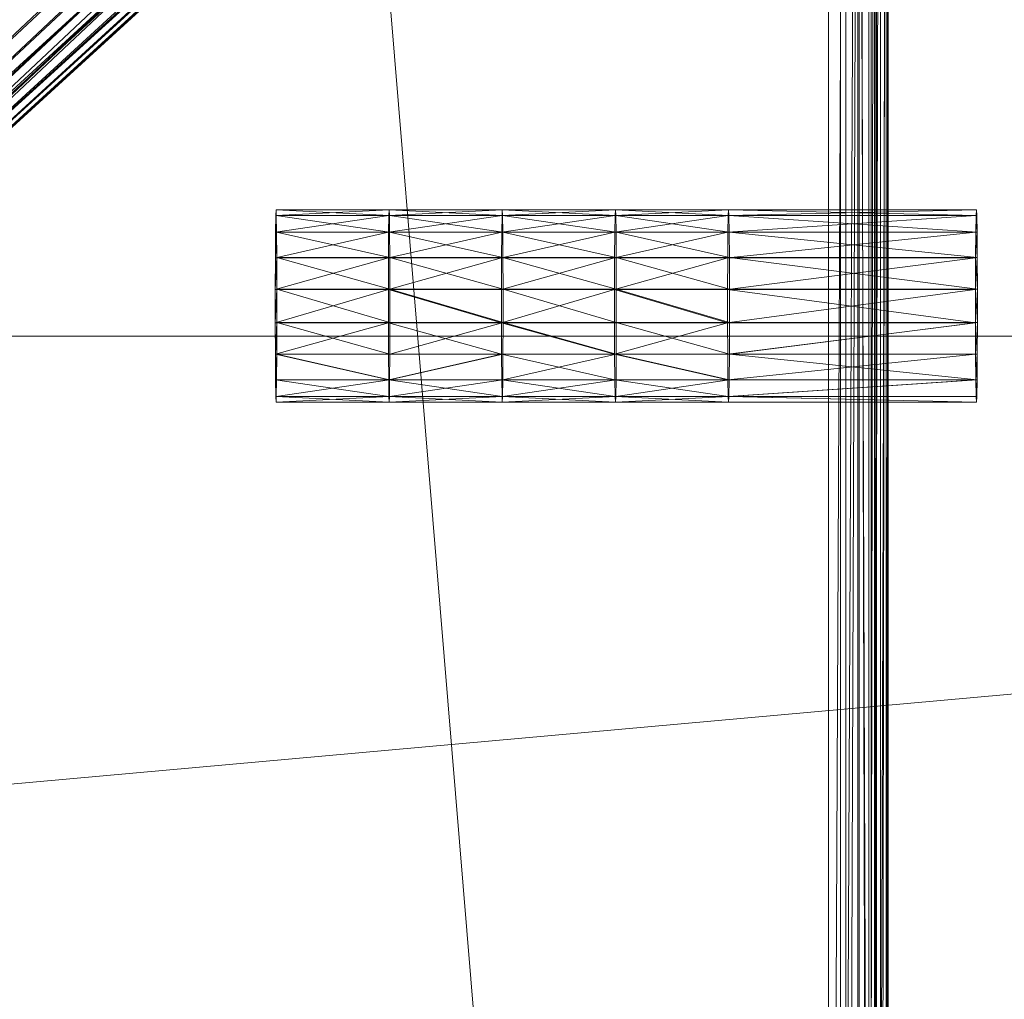
# Model space of a CAD drawing. Units: inches. Extents: x 0 to 204, y 0 to 264.
# Drawn here: x 99 to 100, y 157 to 159 of the extents above; entities that cross this region are included whole.
import ezdxf

# ---------------------------------------------------------------- set-up
doc = ezdxf.new("R2010")
doc.units = ezdxf.units.IN
doc.header["$MEASUREMENT"] = 0
doc.layers.get('0').update_dxf_attribs({"color": 10})

# ---------------------------------------------------------------- blocks, each defined once
blk = doc.blocks.new('CIAO-1W-3D')
at = {"lineweight": 9}
mesh = blk.add_polyface(dxfattribs=at)
corners = [(3.0712, 1.0763, 15.5401), (3.0829, 1.0639, 15.5191), (3.085, 1.0651, 15.5401), (3.0761, 1.0598, 15.5029), (3.0831, 1.0467, 15.5029), (3.0908, 1.0489, 15.5191), (3.0932, 1.0495, 15.5401), (3.0718, 1.0299, 15.4912), (3.0854, 1.0298, 15.5029), (3.0935, 1.0297, 15.5191), (3.096, 1.0295, 15.5401), (3.0741, 1.0362, 17.0096), (3.0769, 1.0363, 16.9895), (3.0796, 1.0164, 16.9895), (3.0767, 1.0162, 17.0105), (3.0687, 1.0519, 16.9895), (3.0767, -4.4492, 17.0105), (3.0718, -4.4658, 15.4912), (3.0854, -4.4657, 15.5029), (3.0935, -4.4655, 15.5191), (3.0796, -4.4494, 16.9895), (6.8674, 3.8105, 14.2815), (6.8618, 3.8051, 14.2823), (6.8652, 3.8064, 14.303), (1.2835, -1.2903, 15.8014), (1.2694, -1.275, 16.4679), (7.0254, 4.1349, 16.5527), (5.8614, 4.573, 14.2451), (1.2421, -1.2488, 15.7406), (6.8113, 3.8372, 14.2453), (1.2243, -1.2299, 16.526), (6.1781, 4.7464, 16.6109), (6.9781, 4.1777, 16.6108), (0.537, -0.5426, 16.4689), (5.8189, 4.6155, 14.3032), (6.1213, 4.7788, 16.5527), (1.2825, -1.2893, 15.7802), (1.267, -1.2726, 16.4888), (7.0245, 4.1388, 16.5736), (0.5331, -0.5399, 15.7689), (5.8183, 4.6125, 14.2823), (6.1258, 4.7787, 16.5736), (6.8546, 3.8076, 14.2661), (1.2779, -1.2847, 15.7635), (6.8439, 3.8137, 14.2545), (1.2696, -1.2764, 15.7513), (6.8294, 3.8236, 14.2476), (1.2577, -1.2644, 15.7437), (7.0193, 4.145, 16.5899), (1.2613, -1.2669, 16.5051), (1.2523, -1.2579, 16.5167), (7.0099, 4.1536, 16.6015), (1.2399, -1.2455, 16.5237), (6.9961, 4.1645, 16.6085), (0.5344, -0.5411, 15.7479), (5.8222, 4.6068, 14.266), (0.5477, -0.5544, 15.7201), (5.8307, 4.5983, 14.2544), (0.5597, -0.5664, 15.7134), (5.8438, 4.587, 14.2474), (0.5753, -0.582, 15.7114), (0.5448, -0.5504, 16.5061), (6.1337, 4.7754, 16.5899), (6.1451, 4.7689, 16.6015), (0.5537, -0.5593, 16.5177), (6.1599, 4.7593, 16.6085), (0.566, -0.5716, 16.5247)]
mesh.append_faces([[corners[k] for k in face] for face in [(0, 1, 2), (1, 3, 4), (1, 4, 5), (2, 1, 5), (2, 5, 6), (4, 8, 9), (4, 9, 5), (6, 5, 9), (6, 9, 10), (11, 12, 13), (11, 13, 14), (12, 15, 2), (12, 2, 6), (18, 9, 8), (19, 10, 9), (21, 22, 23), (23, 24, 25), (23, 25, 26), (27, 28, 29), (30, 31, 32), (33, 34, 35), (22, 36, 24), (22, 24, 23), (26, 25, 37), (26, 37, 38), (39, 40, 34), (33, 35, 41), (42, 43, 36), (42, 36, 22), (44, 45, 43), (44, 43, 42), (46, 47, 45), (46, 45, 44), (29, 28, 47), (29, 47, 46), (48, 38, 37), (48, 37, 49), (50, 51, 48), (50, 48, 49), (52, 53, 51), (52, 51, 50), (30, 32, 53), (30, 53, 52), (54, 55, 40), (55, 56, 57), (57, 58, 59), (59, 60, 27), (61, 41, 62), (61, 62, 63), (64, 63, 65), (66, 65, 31)]])
mesh.append_faces([[corners[k] for k in face] for face in [(4, 7, 8), (10, 12, 6), (17, 8, 7)]], dxfattribs={"vtx0": -1})
mesh.append_faces([[corners[k] for k in face] for face in [(16, 14, 13), (10, 13, 12), (20, 13, 10)]], dxfattribs={"vtx2": -1})
mesh = blk.add_polyface(dxfattribs=at)
corners = [(3.0526, 1.03, 15.4843), (3.0516, 1.0372, 15.4843), (3.0278, 1.03, 15.4819), (3.0367, 1.0492, 15.4843), (3.0278, 1.05, 15.4843), (3.0436, 1.0642, 15.4912), (3.0437, 1.0468, 15.4843), (3.0486, 1.0428, 15.4843), (3.0647, 1.0527, 15.4912), (3.0559, 1.0599, 15.4912), (3.07, 1.0428, 15.4912), (3.0831, 1.0467, 15.5029), (3.0761, 1.0598, 15.5029), (3.0718, 1.0299, 15.4912), (3.0108, 1.0626, 17.0267), (3.0314, 1.0514, 17.0364), (3.0107, 1.0514, 17.0384), (3.0343, 1.0359, 17.0431), (3.0106, 1.0358, 17.0453), (3.0106, 1.0159, 17.0477), (3.0352, 1.0159, 17.0453), (3.0389, 1.0627, 17.0208), (3.0476, 1.0515, 17.0305), (3.0527, 1.0359, 17.0364), (3.0592, 1.0516, 17.0208), (3.066, 1.036, 17.0253), (3.0545, 1.0159, 17.0384), (3.0683, 1.016, 17.0267), (3.0531, 1.0628, 17.003), (3.0662, 1.0517, 17.0071), (3.0741, 1.0362, 17.0096), (3.0767, 1.0162, 17.0105), (3.0687, 1.0519, 16.9895), (3.0769, 1.0363, 16.9895), (3.0683, -4.449, 17.0267), (3.0278, -4.4659, 15.4819), (3.0106, -4.4488, 17.0477), (3.0718, -4.4658, 15.4912), (3.0352, -4.4488, 17.0453), (1.2835, -1.2903, 15.8014), (1.2681, -1.3044, 15.805), (1.2539, -1.2896, 16.4676), (1.2694, -1.275, 16.4679), (1.2671, -1.3035, 15.7838), (1.2825, -1.2893, 15.7802), (1.2779, -1.2847, 15.7635), (1.2625, -1.2988, 15.7671), (1.2527, -1.3188, 15.8077), (1.2515, -1.2872, 16.4886), (1.267, -1.2726, 16.4888), (1.2696, -1.2764, 15.7513), (1.2542, -1.2906, 15.755), (5.8614, 4.573, 14.2451), (0.5753, -0.582, 15.7114), (1.2421, -1.2488, 15.7406), (1.2243, -1.2299, 16.526), (0.5816, -0.5872, 16.527), (6.1781, 4.7464, 16.6109)]
mesh.append_faces([[corners[k] for k in face] for face in [(0, 1, 2), (3, 4, 2), (4, 3, 5), (6, 3, 2), (7, 6, 2), (6, 7, 8), (6, 8, 9), (1, 7, 2), (8, 7, 1), (8, 1, 10), (1, 0, 13), (1, 13, 10), (14, 15, 16), (16, 15, 17), (16, 17, 18), (19, 18, 17), (19, 17, 20), (15, 21, 22), (15, 22, 23), (15, 23, 17), (22, 24, 25), (22, 25, 23), (25, 24, 29), (25, 29, 30), (25, 30, 31), (25, 31, 27), (29, 32, 33), (29, 33, 30), (5, 3, 6), (17, 23, 26), (17, 26, 20), (21, 24, 22), (39, 40, 41), (39, 41, 42), (43, 44, 45), (43, 45, 46), (47, 40, 43), (48, 49, 42), (45, 50, 51), (45, 51, 46), (52, 53, 54), (55, 56, 57)]])
mesh.append_faces([[corners[k] for k in face] for face in [(8, 11, 12), (34, 26, 27), (35, 0, 2), (40, 44, 43)]], dxfattribs={"vtx0": -1})
mesh.append_faces([[corners[k] for k in face] for face in [(26, 23, 27)]], dxfattribs={"vtx1": -1})
mesh.append_faces([[corners[k] for k in face] for face in [(8, 10, 11), (11, 10, 13), (23, 25, 27), (28, 29, 24), (36, 19, 20), (37, 13, 0), (38, 20, 26), (34, 27, 31), (40, 39, 44)]], dxfattribs={"vtx2": -1})
at = {"lineweight": 18}
mesh = blk.add_polyface(dxfattribs=at)
corners = [(-9.456, -9.9598, 17.7505), (-3.1553, -9.9598, 17.4211), (3.1539, -9.9598, 17.4233), (9.4544, -9.9598, 17.7571), (9.4544, -4.3827, 17.7571), (9.2642, -2.729, 17.7421), (8.9955, -1.0865, 17.7215), (8.6487, 0.5413, 17.6958), (8.2247, 2.1507, 17.6658), (8.0168, 2.6774, 17.6516), (7.7135, 3.1559, 17.6316), (7.3257, 3.5687, 17.6071), (6.8672, 3.9012, 17.5798), (6.3545, 4.1417, 17.5513), (5.8056, 4.2815, 17.5233), (3.8797, 4.5316, 17.4448), (1.9424, 4.682, 17.3971), (-0.0006, 4.7322, 17.3807), (-1.9437, 4.682, 17.3957), (-3.8811, 4.5316, 17.4421), (-5.8073, 4.2815, 17.5192), (-6.3561, 4.1417, 17.5469), (-6.8689, 3.9012, 17.575), (-7.3273, 3.5687, 17.602), (-7.7151, 3.1559, 17.6262), (-8.0185, 2.6774, 17.646), (-8.2264, 2.1507, 17.6601), (-8.6503, 0.5413, 17.6898), (-8.9971, -1.0865, 17.7152), (-9.2659, -2.7291, 17.7357), (-9.456, -4.3827, 17.7505)]
mesh.append_faces([[corners[k] for k in face] for face in [(26, 24, 25), (4, 2, 3)]], dxfattribs={"vtx0": -1})
mesh.append_faces([[corners[k] for k in face] for face in [(23, 26, 22), (27, 20, 26), (17, 2, 16), (5, 2, 4), (6, 2, 5)]], dxfattribs={"vtx0": -1, "vtx1": -1})
mesh.append_faces([[corners[k] for k in face] for face in [(19, 28, 1), (2, 6, 15)]], dxfattribs={"vtx0": -1, "vtx1": -1, "vtx2": -1})
mesh.append_faces([[corners[k] for k in face] for face in [(27, 19, 20), (1, 28, 29), (1, 17, 18), (7, 14, 15), (8, 11, 12), (8, 13, 14), (8, 10, 11), (14, 7, 8)]], dxfattribs={"vtx0": -1, "vtx2": -1})
mesh.append_faces([[corners[k] for k in face] for face in [(23, 24, 26), (20, 21, 26), (21, 22, 26), (18, 19, 1), (29, 30, 1), (27, 28, 19), (15, 16, 2), (12, 13, 8), (6, 7, 15), (1, 2, 17)]], dxfattribs={"vtx1": -1, "vtx2": -1})
mesh.append_faces([[corners[k] for k in face] for face in [(30, 0, 1), (8, 9, 10)]], dxfattribs={"vtx2": -1})
mesh = blk.add_polyface(dxfattribs=at)
corners = [(9.4544, -9.9598, 17.3809), (3.1539, -9.9598, 17.0481), (-3.1553, -9.9598, 17.0459), (-9.456, -9.9598, 17.3743), (-9.456, -4.3827, 17.3743), (-9.2659, -2.7291, 17.3595), (-8.9971, -1.0865, 17.3392), (-8.6503, 0.5413, 17.3138), (-8.2264, 2.1507, 17.2842), (-8.0185, 2.6774, 17.2702), (-7.7151, 3.1559, 17.2504), (-7.3273, 3.5687, 17.2263), (-6.8689, 3.9012, 17.1994), (-6.3561, 4.1417, 17.1714), (-5.8073, 4.2815, 17.1438), (-3.8811, 4.5316, 17.0669), (-1.9437, 4.682, 17.0207), (-0.0006, 4.7322, 17.0057), (1.9424, 4.682, 17.0221), (3.8797, 4.5316, 17.0696), (5.8056, 4.2815, 17.1478), (6.3545, 4.1417, 17.1758), (6.8672, 3.9012, 17.2042), (7.3257, 3.5687, 17.2314), (7.7135, 3.1559, 17.2558), (8.0168, 2.6774, 17.2758), (8.2247, 2.1507, 17.2899), (8.6487, 0.5413, 17.3199), (8.9955, -1.0865, 17.3455), (9.2642, -2.729, 17.366), (9.4544, -4.3827, 17.3809)]
mesh.append_faces([[corners[k] for k in face] for face in [(1, 30, 0)]], dxfattribs={"vtx0": -1})
mesh.append_faces([[corners[k] for k in face] for face in [(30, 1, 29), (29, 5, 28), (2, 29, 1), (7, 16, 6), (9, 14, 8), (16, 7, 15), (12, 14, 11), (11, 14, 10)]], dxfattribs={"vtx0": -1, "vtx1": -1})
mesh.append_faces([[corners[k] for k in face] for face in [(6, 17, 28), (5, 29, 2)]], dxfattribs={"vtx0": -1, "vtx1": -1, "vtx2": -1})
mesh.append_faces([[corners[k] for k in face] for face in [(19, 26, 27), (20, 23, 24), (20, 22, 23), (27, 18, 19), (28, 5, 6), (6, 16, 17), (14, 9, 10)]], dxfattribs={"vtx0": -1, "vtx2": -1})
mesh.append_faces([[corners[k] for k in face] for face in [(21, 22, 20), (13, 14, 12)]], dxfattribs={"vtx1": -1})
mesh.append_faces([[corners[k] for k in face] for face in [(27, 28, 18), (17, 18, 28), (24, 25, 20), (25, 26, 20), (19, 20, 26), (7, 8, 15), (4, 5, 2), (14, 15, 8)]], dxfattribs={"vtx1": -1, "vtx2": -1})
mesh.append_faces([[corners[k] for k in face] for face in [(2, 3, 4)]], dxfattribs={"vtx2": -1})
at = {"lineweight": 9}
mesh = blk.add_polyface(dxfattribs=at)
corners = [(-3.0295, 1.03, 15.4819), (-3.0295, -4.4659, 15.4819), (3.0278, -4.4659, 15.4819), (-3.0122, 1.0159, 17.0477), (3.0106, -4.4488, 17.0477), (-3.0122, -4.4488, 17.0477), (-1.3131, -2.3947, 15.827), (-1.2979, -2.3798, 15.8277), (-1.3101, -2.3677, 15.8357), (-1.3252, -2.3825, 15.8349), (-1.2827, -2.365, 15.8274), (-1.2949, -2.3529, 15.8353), (-1.3256, -2.3521, 15.8851), (-1.3087, -2.339, 15.864), (-1.3105, -2.3373, 15.8847), (-1.3247, -2.3531, 16.4876), (-1.3112, -2.3365, 16.4667), (-1.3094, -2.3383, 16.4876), (-1.3109, -2.367, 16.5156), (-1.3195, -2.3583, 16.5039), (-1.3042, -2.3435, 16.5039), (-1.2956, -2.3521, 16.5155), (-1.3261, -2.3818, 16.5156), (-1.2987, -2.3791, 16.5225), (-1.314, -2.3939, 16.5226), (-1.2835, -2.3642, 16.5225), (-0.654, -3.0836, 15.7837), (-1.3126, -2.4251, 15.8214), (-1.3276, -2.4398, 15.8184), (-0.6393, -3.0685, 15.7857), (-1.2975, -2.4103, 15.8233), (-0.6243, -3.0534, 15.7868), (-1.2823, -2.3955, 15.8241), (-0.6092, -3.0385, 15.7869), (-1.2671, -2.3806, 15.8238), (-1.3137, -2.4244, 16.5251), (-0.6702, -3.098, 16.5267), (-1.3289, -2.4393, 16.5253), (-1.2984, -2.4095, 16.5249), (-0.6408, -3.0672, 16.5264), (-0.6556, -3.0825, 16.5265), (-1.2832, -2.3947, 16.5249), (-0.6258, -3.052, 16.5263), (-1.2679, -2.3798, 16.5249), (-0.6107, -3.0369, 16.5263), (-1.3282, -2.4094, 15.8251), (-1.3239, -2.3538, 15.8643), (-1.3187, -2.359, 15.8479), (-1.3035, -2.3442, 15.8475), (-1.3293, -2.4088, 16.5227), (-0.5952, -3.0525, 16.524), (1.1629, -1.289, 16.5256), (-0.583, -3.0647, 16.517), (1.1785, -1.3046, 16.5232), (-0.5814, -3.0663, 15.7962), (1.1962, -1.3223, 15.7526), (-0.5935, -3.0542, 15.7894), (1.1806, -1.3067, 15.7495), (0.6002, -3.0647, 16.517), (0.5915, -3.0733, 16.5054), (-1.1827, -1.326, 16.5046), (-1.1884, -1.3317, 16.4883), (0.5863, -3.0786, 16.4891), (0.5845, -3.0803, 16.4682), (-1.1908, -1.334, 16.4674), (0.5831, -3.0818, 15.8435), (-1.2049, -1.3481, 15.8102), (0.5847, -3.0801, 15.8233), (-1.2039, -1.3471, 15.789), (0.5899, -3.0749, 15.8076), (-1.191, -1.3342, 15.7603), (0.5985, -3.0663, 15.7962), (-1.179, -1.3223, 15.7526), (0.6107, -3.0542, 15.7894)]
mesh.append_faces([[corners[k] for k in face] for face in [(6, 7, 8), (6, 8, 9), (7, 10, 11), (7, 11, 8), (12, 13, 14), (15, 16, 17), (18, 19, 20), (18, 20, 21), (22, 18, 23), (22, 23, 24), (25, 23, 18), (25, 18, 21), (26, 27, 28), (29, 30, 27), (31, 32, 30), (31, 30, 29), (33, 34, 32), (33, 32, 31), (35, 36, 37), (38, 39, 40), (38, 40, 35), (38, 41, 42), (38, 42, 39), (41, 43, 44), (41, 44, 42), (27, 30, 6), (27, 6, 45), (10, 7, 32), (10, 32, 34), (46, 47, 48), (46, 48, 13), (19, 15, 17), (19, 17, 20), (11, 48, 47), (11, 47, 8), (50, 44, 51), (52, 50, 53), (54, 55, 56), (56, 57, 33), (58, 59, 60), (61, 59, 62), (61, 62, 63), (64, 63, 65), (66, 65, 67), (68, 67, 69), (70, 69, 71), (72, 71, 73)]])
mesh.append_faces([[corners[k] for k in face] for face in [(3, 4, 5), (49, 38, 35), (43, 23, 25)]], dxfattribs={"vtx0": -1})
mesh.append_faces([[corners[k] for k in face] for face in [(7, 6, 32), (38, 24, 41)]], dxfattribs={"vtx1": -1})
mesh.append_faces([[corners[k] for k in face] for face in [(0, 1, 2), (6, 30, 32), (49, 24, 38), (24, 23, 41), (43, 41, 23)]], dxfattribs={"vtx2": -1})
mesh = blk.add_polyface(dxfattribs=at)
corners = [(-3.0295, 1.03, 15.4819), (3.0278, -4.4659, 15.4819), (3.0278, 1.03, 15.4819), (-3.0122, 1.0159, 17.0477), (3.0106, 1.0159, 17.0477), (3.0106, -4.4488, 17.0477), (0.5145, -0.6105, 15.7221), (0.5025, -0.5985, 15.7289), (0.4873, -0.6133, 15.7301), (0.4993, -0.6253, 15.7234), (0.5296, -0.5957, 15.72), (0.5176, -0.5837, 15.7267), (0.5447, -0.581, 15.7171), (0.5199, -0.6158, 16.5242), (0.5045, -0.6306, 16.5242), (0.4923, -0.6184, 16.5172), (0.5076, -0.6036, 16.5173), (0.5229, -0.5888, 16.5174), (0.5352, -0.601, 16.5243), (0.5383, -0.574, 16.5175), (0.5506, -0.5863, 16.5245), (0.4941, -0.5901, 15.7404), (0.4789, -0.6049, 15.7417), (0.5149, -0.6409, 15.7215), (0.53, -0.6261, 15.7202), (0.5452, -0.6113, 15.7181), (0.5603, -0.5966, 15.7152), (0.5355, -0.6314, 16.5265), (0.5201, -0.6463, 16.5265), (0.5508, -0.6167, 16.5266), (0.5662, -0.6019, 16.5268), (0.5816, -0.5872, 16.527), (0.4727, -0.5988, 15.779), (0.474, -0.6001, 15.758), (0.4892, -0.5852, 15.7566), (0.4879, -0.584, 15.7777), (0.4756, -0.6017, 16.4685), (0.4909, -0.5869, 16.4685), (0.4931, -0.5891, 16.4894), (0.4778, -0.6039, 16.4894), (1.1629, -1.289, 16.5256), (1.1934, -1.2592, 16.5257), (1.2088, -1.2445, 16.5258), (1.2243, -1.2299, 16.526), (1.1806, -1.3067, 15.7495), (1.1959, -1.292, 15.7487), (1.2113, -1.2774, 15.7469), (1.2267, -1.263, 15.7442), (1.2421, -1.2488, 15.7406), (0.5753, -0.582, 15.7114), (0.4987, -0.5947, 16.5057), (0.4834, -0.6095, 16.5056), (0.514, -0.5799, 16.5058)]
mesh.append_faces([[corners[k] for k in face] for face in [(6, 7, 8), (6, 8, 9), (10, 11, 7), (10, 7, 6), (13, 14, 15), (13, 15, 16), (18, 17, 19), (18, 19, 20), (8, 7, 21), (8, 21, 22), (21, 7, 11), (9, 23, 24), (9, 24, 6), (12, 10, 25), (12, 25, 26), (14, 13, 27), (14, 27, 28), (18, 20, 30), (18, 30, 29), (32, 33, 34), (32, 34, 35), (36, 37, 38), (36, 38, 39), (27, 29, 41), (41, 29, 30), (41, 30, 42), (43, 42, 30), (43, 30, 31), (24, 23, 44), (25, 24, 45), (25, 46, 47), (25, 47, 26), (26, 47, 48), (26, 48, 49), (39, 38, 50), (39, 50, 51), (38, 52, 50), (36, 32, 35), (36, 35, 37), (22, 21, 34), (22, 34, 33), (16, 15, 51), (16, 51, 50), (16, 50, 52), (16, 52, 17)]])
mesh.append_faces([[corners[k] for k in face] for face in [(0, 1, 2), (12, 11, 10), (13, 17, 18), (24, 10, 6), (29, 13, 18), (20, 31, 30), (27, 40, 28)]], dxfattribs={"vtx0": -1})
mesh.append_faces([[corners[k] for k in face] for face in [(3, 4, 5), (13, 16, 17), (24, 25, 10), (29, 27, 13)]], dxfattribs={"vtx2": -1})
mesh = blk.add_polyface(dxfattribs=at)
corners = [(3.0769, -4.4694, 16.9895), (3.0768, -4.4685, 16.9971), (3.0796, -4.4494, 16.9895), (3.0516, -4.4731, 15.4843), (3.0526, -4.4659, 15.4843), (3.0278, -4.4659, 15.4819), (3.0718, -4.4658, 15.4912), (3.07, -4.4787, 15.4912), (3.0854, -4.4657, 15.5029), (3.0831, -4.4825, 15.5029), (3.096, -4.4653, 15.5401), (3.0935, -4.4655, 15.5191), (3.0908, -4.4848, 15.5191), (3.0486, -4.4787, 15.4843), (3.0437, -4.4828, 15.4843), (3.0767, -4.4564, 17.0096), (3.0767, -4.4492, 17.0105), (3.0545, -4.4489, 17.0384), (3.0545, -4.4656, 17.0364), (3.0353, -4.468, 17.0431), (3.0352, -4.4488, 17.0453), (3.0106, -4.4488, 17.0477), (3.0106, -4.4687, 17.0453), (3.0683, -4.4618, 17.0253), (3.0683, -4.4718, 17.0208), (3.0546, -4.4787, 17.0305), (3.0768, -4.466, 17.003), (3.0686, -4.4833, 17.003), (3.0683, -4.449, 17.0267), (3.0545, 1.0159, 17.0384), (3.0932, -4.4853, 15.5401), (3.0353, -4.4829, 17.0364), (3.0107, -4.4843, 17.0384), (3.0684, -4.4789, 17.0133), (3.0796, 1.0164, 16.9895), (3.0526, 1.03, 15.4843), (3.0352, 1.0159, 17.0453), (3.0854, 1.0298, 15.5029), (3.0935, 1.0297, 15.5191), (3.096, 1.0295, 15.5401), (3.0767, 1.0162, 17.0105), (6.7625, -7.6606, 16.5391), (1.3893, -2.396, 16.4671), (1.3881, -2.3964, 15.8795), (6.8277, -7.7204, 14.607), (1.3864, -2.3981, 15.8588), (6.7602, -7.6617, 16.56), (1.3876, -2.3978, 16.488), (6.8268, -7.723, 14.5851), (1.3812, -2.4033, 15.8423), (6.822, -7.7287, 14.5681), (1.3725, -2.412, 15.8301), (1.3604, -2.4242, 15.8222), (6.8011, -7.7497, 14.5486), (1.3448, -2.4398, 15.8184), (6.7848, -7.7649, 14.5462), (6.7544, -7.6663, 16.5763), (1.3824, -2.403, 16.5043), (1.3737, -2.4116, 16.5159), (6.7323, -7.6858, 16.5949), (1.3616, -2.4237, 16.5229), (1.3461, -2.4393, 16.5253)]
mesh.append_faces([[corners[k] for k in face] for face in [(0, 1, 2), (3, 4, 5), (8, 6, 7), (8, 7, 9), (10, 11, 12), (13, 3, 5), (14, 13, 5), (15, 16, 2), (17, 18, 19), (17, 19, 20), (21, 20, 19), (21, 19, 22), (23, 24, 25), (23, 25, 18), (1, 26, 2), (28, 16, 15), (28, 15, 23), (17, 28, 23), (17, 23, 18), (15, 24, 23), (19, 18, 25), (19, 25, 31), (19, 32, 22), (24, 15, 26), (24, 26, 33), (33, 26, 1), (33, 1, 27), (8, 11, 38), (11, 10, 39), (41, 42, 43), (44, 43, 45), (46, 47, 42), (48, 45, 49), (50, 49, 51), (51, 52, 53), (52, 54, 55), (56, 57, 47), (56, 58, 57), (59, 60, 58), (59, 61, 60)]])
mesh.append_faces([[corners[k] for k in face] for face in [(6, 3, 7), (8, 12, 11), (16, 34, 2), (21, 36, 20), (6, 35, 4), (20, 29, 17), (28, 40, 16), (2, 39, 10)]], dxfattribs={"vtx0": -1})
mesh.append_faces([[corners[k] for k in face] for face in [(30, 0, 10)]], dxfattribs={"vtx1": -1})
mesh.append_faces([[corners[k] for k in face] for face in [(6, 4, 3), (7, 3, 13), (27, 1, 0), (28, 17, 29), (0, 2, 10), (8, 9, 12), (5, 4, 35), (6, 8, 37)]], dxfattribs={"vtx2": -1})
mesh = blk.add_polyface(dxfattribs=at)
corners = [(2.3781, -0.9129, 16.2068), (2.2154, -0.9129, 16.2068), (2.3785, -0.9045, 16.1618), (2.2158, -0.9045, 16.1618), (2.3777, -0.937, 16.2463), (2.2151, -0.937, 16.2463), (2.3775, -0.9739, 16.2757), (2.2148, -0.9739, 16.2757), (2.3774, -1.0191, 16.2913), (2.2147, -1.0191, 16.2913), (2.3774, -1.0672, 16.2913), (2.2147, -1.0672, 16.2913), (2.2148, -1.1124, 16.2757), (2.3775, -1.1124, 16.2757), (2.3778, -1.1492, 16.2463), (2.2167, -1.1121, 16.048), (2.2164, -1.149, 16.0773), (2.3792, -1.149, 16.0773), (2.3795, -1.1121, 16.048), (2.2168, -1.0669, 16.0324), (2.3796, -1.0669, 16.0324), (2.2168, -1.0187, 16.0324), (2.3796, -1.0187, 16.0324), (2.3795, -0.9735, 16.048), (2.2167, -0.9735, 16.048), (2.3792, -0.9367, 16.0773), (2.2164, -0.9367, 16.0773), (2.3789, -0.9127, 16.1169), (2.2161, -0.9127, 16.1169), (2.2151, -1.1492, 16.2463)]
mesh.append_faces([[corners[k] for k in face] for face in [(6, 9, 7), (8, 11, 9), (12, 10, 13), (15, 17, 18), (19, 18, 20), (21, 20, 22), (22, 24, 21), (23, 26, 24)]], dxfattribs={"vtx0": -1})
mesh.append_faces([[corners[k] for k in face] for face in [(0, 1, 2), (4, 5, 0), (6, 7, 4), (27, 28, 25), (2, 3, 27), (12, 15, 19), (11, 19, 21), (9, 21, 24), (7, 24, 26), (5, 26, 28), (1, 28, 3)]], dxfattribs={"vtx1": -1})
mesh.append_faces([[corners[k] for k in face] for face in [(1, 3, 2), (5, 1, 0), (7, 5, 4), (6, 8, 9), (8, 10, 11), (12, 11, 10), (12, 13, 14), (15, 16, 17), (19, 15, 18), (21, 19, 20), (22, 23, 24), (23, 25, 26), (28, 26, 25), (3, 28, 27), (15, 12, 29), (19, 11, 12), (21, 9, 11), (24, 7, 9), (26, 5, 7), (28, 1, 5)]], dxfattribs={"vtx2": -1})
mesh = blk.add_polyface(dxfattribs=at)
corners = [(2.5408, -0.9129, 16.2068), (2.5412, -0.9045, 16.1618), (2.7039, -0.9045, 16.1618), (2.5404, -0.937, 16.2463), (2.7035, -0.9129, 16.2068), (2.5402, -0.9739, 16.2757), (2.7031, -0.937, 16.2463), (2.54, -1.0191, 16.2913), (2.7028, -0.9739, 16.2757), (2.7027, -1.0191, 16.2913), (2.54, -1.0672, 16.2913), (2.7028, -1.1124, 16.2757), (2.5402, -1.1124, 16.2757), (2.542, -1.149, 16.0773), (2.705, -1.1121, 16.048), (2.5422, -1.1121, 16.048), (2.5424, -1.0669, 16.0324), (2.5424, -1.0187, 16.0324), (2.7052, -1.0669, 16.0324), (2.7052, -1.0187, 16.0324), (2.5422, -0.9735, 16.048), (2.542, -0.9367, 16.0773), (2.705, -0.9735, 16.048), (2.5416, -0.9127, 16.1169), (2.7048, -0.9367, 16.0773), (2.7044, -0.9127, 16.1169), (2.3781, -0.9129, 16.2068), (2.3785, -0.9045, 16.1618), (2.3777, -0.937, 16.2463), (2.3775, -0.9739, 16.2757), (2.3774, -1.0191, 16.2913), (2.3774, -1.0672, 16.2913), (2.3775, -1.1124, 16.2757), (2.3778, -1.1492, 16.2463), (2.3792, -1.149, 16.0773), (2.3795, -1.1121, 16.048), (2.3796, -1.0669, 16.0324), (2.3796, -1.0187, 16.0324), (2.3795, -0.9735, 16.048), (2.3792, -0.9367, 16.0773), (2.3789, -0.9127, 16.1169)]
mesh.append_faces([[corners[k] for k in face] for face in [(9, 10, 7), (10, 11, 12), (13, 14, 15), (19, 20, 17), (3, 29, 28), (31, 12, 32), (34, 15, 35), (35, 16, 36), (16, 37, 36), (20, 39, 38)]], dxfattribs={"vtx0": -1})
mesh.append_faces([[corners[k] for k in face] for face in [(0, 26, 1), (3, 28, 0), (7, 30, 5), (31, 30, 10), (20, 38, 17), (23, 40, 21), (1, 27, 23)]], dxfattribs={"vtx1": -1})
mesh.append_faces([[corners[k] for k in face] for face in [(0, 1, 2), (3, 0, 4), (5, 3, 6), (7, 5, 8), (16, 15, 14), (17, 16, 18), (21, 20, 22), (23, 21, 24), (1, 23, 25), (26, 27, 1), (28, 26, 0), (3, 5, 29), (30, 29, 5), (30, 7, 10), (31, 10, 12), (33, 32, 12), (34, 13, 15), (35, 15, 16), (16, 17, 37), (38, 37, 17), (20, 21, 39), (40, 39, 21), (27, 40, 23)]], dxfattribs={"vtx2": -1})
mesh = blk.add_polyface(dxfattribs=at)
corners = [(2.8662, -0.9129, 16.2068), (2.7035, -0.9129, 16.2068), (2.8666, -0.9045, 16.1618), (2.7039, -0.9045, 16.1618), (2.8658, -0.937, 16.2463), (2.7031, -0.937, 16.2463), (2.8655, -0.9739, 16.2757), (2.7028, -0.9739, 16.2757), (2.8653, -1.0191, 16.2913), (2.7027, -1.0191, 16.2913), (2.8653, -1.0672, 16.2913), (2.7027, -1.0672, 16.2913), (2.7028, -1.1124, 16.2757), (2.8655, -1.1124, 16.2757), (2.8658, -1.1492, 16.2463), (2.705, -1.1121, 16.048), (2.7048, -1.149, 16.0773), (2.8675, -1.149, 16.0773), (2.8678, -1.1121, 16.048), (2.7052, -1.0669, 16.0324), (2.868, -1.0669, 16.0324), (2.7052, -1.0187, 16.0324), (2.8678, -0.9735, 16.048), (2.705, -0.9735, 16.048), (2.868, -1.0187, 16.0324), (2.8675, -0.9367, 16.0773), (2.7048, -0.9367, 16.0773), (2.8671, -0.9127, 16.1169), (2.7044, -0.9127, 16.1169), (2.5408, -0.9129, 16.2068), (2.5404, -0.937, 16.2463), (2.5402, -0.9739, 16.2757), (2.54, -1.0191, 16.2913), (2.54, -1.0672, 16.2913), (2.5402, -1.1124, 16.2757), (2.7031, -1.1492, 16.2463), (2.542, -1.149, 16.0773), (2.5424, -1.0669, 16.0324), (2.5424, -1.0187, 16.0324), (2.5422, -0.9735, 16.048), (2.542, -0.9367, 16.0773), (2.5416, -0.9127, 16.1169), (2.5412, -0.9045, 16.1618)]
mesh.append_faces([[corners[k] for k in face] for face in [(6, 9, 7), (9, 10, 11), (12, 10, 13), (15, 17, 18), (19, 18, 20), (22, 26, 23), (37, 15, 19), (38, 19, 21)]], dxfattribs={"vtx0": -1})
mesh.append_faces([[corners[k] for k in face] for face in [(0, 1, 2), (4, 5, 0), (6, 7, 4), (19, 20, 21), (22, 23, 24), (27, 28, 25), (2, 3, 27), (1, 29, 3), (5, 30, 1), (7, 31, 5), (9, 32, 7), (26, 40, 23), (28, 41, 26), (3, 42, 28)]], dxfattribs={"vtx1": -1})
mesh.append_faces([[corners[k] for k in face] for face in [(1, 3, 2), (5, 1, 0), (7, 5, 4), (6, 8, 9), (9, 8, 10), (12, 11, 10), (12, 13, 14), (15, 16, 17), (19, 15, 18), (23, 21, 24), (22, 25, 26), (28, 26, 25), (3, 28, 27), (9, 11, 33), (33, 11, 12), (34, 12, 35), (36, 16, 15), (21, 23, 39)]], dxfattribs={"vtx2": -1})
mesh = blk.add_polyface(dxfattribs=at)
corners = [(3.2231, -0.9045, 16.1639), (3.2226, -0.9129, 16.2089), (2.8662, -0.9129, 16.2068), (2.8666, -0.9045, 16.1618), (3.2222, -0.937, 16.2485), (2.8658, -0.937, 16.2463), (3.2218, -0.9739, 16.2778), (2.8655, -0.9739, 16.2757), (3.2217, -1.0191, 16.2934), (2.8653, -1.0191, 16.2913), (3.2217, -1.0672, 16.2934), (2.8653, -1.0672, 16.2913), (2.8655, -1.1124, 16.2757), (3.2218, -1.1124, 16.2778), (2.8658, -1.1492, 16.2463), (2.8678, -1.1121, 16.048), (2.8675, -1.149, 16.0773), (3.224, -1.149, 16.0795), (3.2243, -1.1121, 16.0501), (3.2245, -1.0669, 16.0345), (2.868, -1.0669, 16.0324), (3.2245, -1.0187, 16.0345), (2.868, -1.0187, 16.0324), (3.2243, -0.9735, 16.0501), (2.8678, -0.9735, 16.048), (3.224, -0.9367, 16.0795), (2.8675, -0.9367, 16.0773), (3.2236, -0.9127, 16.119), (2.8671, -0.9127, 16.1169), (2.7052, -1.0187, 16.0324)]
mesh.append_faces([[corners[k] for k in face] for face in [(0, 2, 3), (4, 7, 5), (9, 10, 11), (12, 10, 13), (15, 17, 18), (15, 19, 20), (21, 20, 19), (23, 26, 24), (25, 28, 26)]], dxfattribs={"vtx0": -1})
mesh.append_faces([[corners[k] for k in face] for face in [(4, 5, 1), (8, 9, 6), (23, 24, 21), (0, 3, 27), (27, 1, 0), (25, 4, 1), (23, 6, 4), (21, 8, 6), (19, 10, 8), (18, 13, 10)]], dxfattribs={"vtx1": -1})
mesh.append_faces([[corners[k] for k in face] for face in [(0, 1, 2), (5, 2, 1), (4, 6, 7), (9, 7, 6), (9, 8, 10), (12, 11, 10), (14, 12, 13), (15, 16, 17), (15, 18, 19), (21, 22, 20), (24, 22, 21), (23, 25, 26), (25, 27, 28), (3, 28, 27), (20, 22, 29), (1, 27, 25), (4, 25, 23), (6, 23, 21), (8, 21, 19), (10, 19, 18), (13, 18, 17)]], dxfattribs={"vtx2": -1})
mesh = blk.add_polyface(dxfattribs=at)
corners = [(2.8658, -1.1492, 16.2463), (3.2218, -1.1124, 16.2778), (3.2222, -1.1492, 16.2485), (2.8662, -1.1732, 16.2068), (3.2226, -1.1732, 16.2089), (3.2231, -1.1815, 16.1639), (2.8671, -1.1731, 16.1169), (3.2236, -1.1731, 16.119), (3.224, -1.149, 16.0795), (2.8675, -1.149, 16.0773), (2.7028, -1.1124, 16.2757), (2.7031, -1.1492, 16.2463), (2.7035, -1.1732, 16.2068), (2.7039, -1.1815, 16.1618), (2.7044, -1.1731, 16.1169), (2.7048, -1.149, 16.0773), (2.5402, -1.1124, 16.2757), (2.5404, -1.1492, 16.2463), (2.5408, -1.1732, 16.2068), (2.5412, -1.1815, 16.1618), (2.5416, -1.1731, 16.1169), (2.542, -1.149, 16.0773), (2.3778, -1.1492, 16.2463), (2.3781, -1.1732, 16.2068), (2.3785, -1.1815, 16.1618), (2.3789, -1.1731, 16.1169), (2.3792, -1.149, 16.0773), (2.2148, -1.1124, 16.2757), (2.2151, -1.1492, 16.2463), (2.2154, -1.1732, 16.2068), (2.2158, -1.1815, 16.1618), (2.2161, -1.1731, 16.1169), (2.2164, -1.149, 16.0773), (2.2167, -1.1121, 16.048)]
mesh.append_faces([[corners[k] for k in face] for face in [(0, 1, 2), (3, 2, 4), (6, 5, 7), (6, 8, 9), (10, 0, 11), (11, 3, 12), (13, 6, 14), (14, 9, 15), (16, 11, 17), (17, 12, 18), (19, 14, 20), (20, 15, 21), (22, 16, 17), (22, 18, 23), (24, 20, 25), (25, 21, 26), (27, 22, 28), (28, 23, 29), (30, 25, 31), (31, 26, 32)]], dxfattribs={"vtx0": -1})
mesh.append_faces([[corners[k] for k in face] for face in [(8, 2, 1), (7, 4, 2), (29, 31, 32), (28, 32, 33)]], dxfattribs={"vtx1": -1})
mesh.append_faces([[corners[k] for k in face] for face in [(3, 0, 2), (3, 4, 5), (6, 7, 8), (11, 0, 3), (14, 6, 9), (17, 11, 12), (20, 14, 15), (22, 17, 18), (23, 18, 19), (25, 20, 21), (28, 22, 23), (31, 25, 26), (2, 8, 7), (4, 7, 5), (31, 29, 30), (32, 28, 29)]], dxfattribs={"vtx2": -1})
mesh = blk.add_polyface(dxfattribs=at)
corners = [(2.8662, -1.1732, 16.2068), (3.2231, -1.1815, 16.1639), (2.8666, -1.1815, 16.1618), (2.8671, -1.1731, 16.1169), (2.7035, -1.1732, 16.2068), (2.7039, -1.1815, 16.1618), (2.5408, -1.1732, 16.2068), (2.5412, -1.1815, 16.1618), (2.7044, -1.1731, 16.1169), (2.3781, -1.1732, 16.2068), (2.3785, -1.1815, 16.1618), (2.5416, -1.1731, 16.1169), (2.2154, -1.1732, 16.2068), (2.2158, -1.1815, 16.1618), (2.3789, -1.1731, 16.1169), (3.2231, -2.4935, 16.1639), (3.2226, -2.5017, 16.2089), (2.8662, -2.5017, 16.2068), (2.8666, -2.4935, 16.1618), (2.8658, -2.5256, 16.2463), (3.2236, -2.5021, 16.119), (2.8671, -2.5021, 16.1169), (2.7035, -2.5017, 16.2068), (2.7039, -2.4935, 16.1618), (2.7031, -2.5256, 16.2463), (2.7044, -2.5021, 16.1169), (2.5408, -2.5017, 16.2068), (2.5412, -2.4935, 16.1618), (2.5404, -2.5256, 16.2463), (2.5416, -2.5021, 16.1169), (2.3781, -2.5017, 16.2068), (2.3785, -2.4935, 16.1618), (2.3778, -2.5256, 16.2463), (2.3789, -2.5021, 16.1169), (2.2154, -2.5017, 16.2068), (2.2158, -2.4935, 16.1618), (2.2151, -2.5256, 16.2463), (2.2161, -2.5021, 16.1169)]
mesh.append_faces([[corners[k] for k in face] for face in [(0, 1, 2), (4, 2, 5), (6, 5, 7), (9, 7, 10), (12, 10, 13), (15, 17, 18), (17, 24, 22), (23, 26, 27), (26, 32, 30), (31, 34, 35)]], dxfattribs={"vtx0": -1})
mesh.append_faces([[corners[k] for k in face] for face in [(15, 18, 20), (17, 22, 18), (18, 23, 21), (23, 27, 25), (26, 30, 27), (27, 31, 29), (31, 35, 33)]], dxfattribs={"vtx1": -1})
mesh.append_faces([[corners[k] for k in face] for face in [(3, 2, 1), (4, 0, 2), (5, 2, 3), (6, 4, 5), (7, 5, 8), (10, 7, 11), (12, 9, 10), (13, 10, 14), (15, 16, 17), (19, 17, 16), (18, 21, 20), (22, 23, 18), (23, 25, 21), (23, 22, 26), (28, 26, 22), (27, 29, 25), (30, 31, 27), (31, 33, 29), (31, 30, 34), (36, 34, 30), (35, 37, 33), (20, 16, 15), (34, 37, 35)]], dxfattribs={"vtx2": -1})

msp = doc.modelspace()

# ---------------------------------------------------------------- block references
msp.add_blockref('CIAO-1W-3D', (96.72585, 159.44762))

doc.saveas('drawing.dxf')
